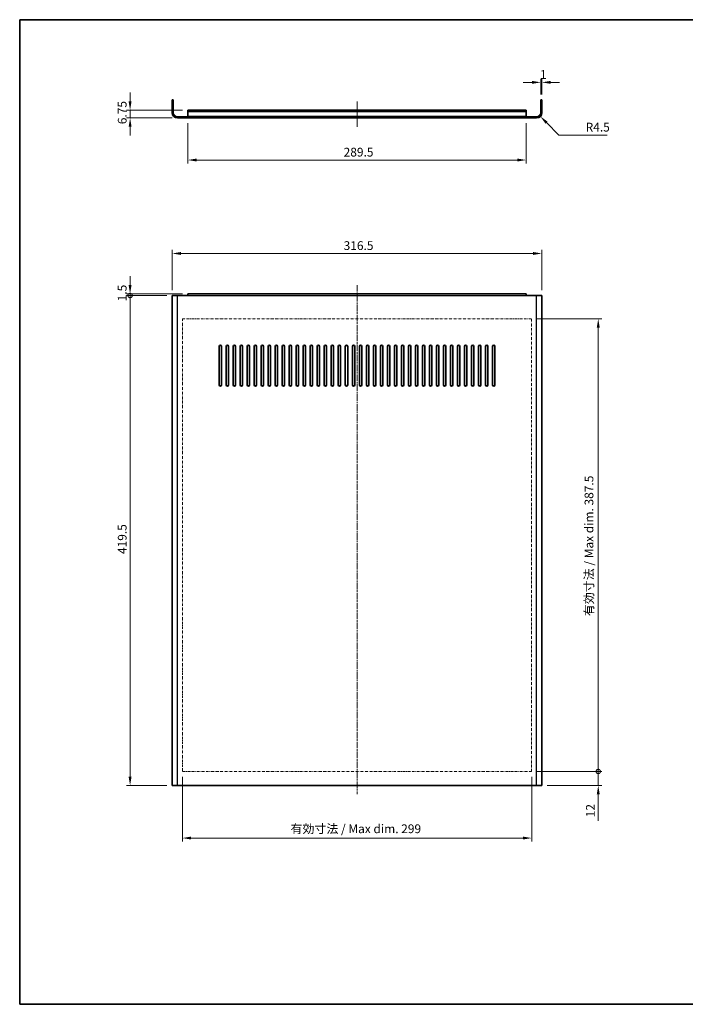
# Model space of a CAD drawing. Units: millimetres. Extents: x -2 to 11212, y -2 to 1544.
# Drawn here: x 8856 to 9426, y -2 to 841 of the extents above; entities that cross this region are included whole.
import ezdxf

# ---------------------------------------------------------------- set-up
doc = ezdxf.new("R2010")
doc.units = ezdxf.units.MM
doc.linetypes.add('CHAIN', pattern=[0.3543, 0.2362, -0.0295, 0.0591, -0.0295])
doc.linetypes.add('DASH_DOUBLE_DOT', pattern=[0.4398, 0.24, -0.06, 0.0098, -0.06, 0.01, -0.06])
for name, color, linetype, lineweight in [('Border (ISO)', 7, 'Continuous', 35), ('Centerline (ISO)', 131, 'Continuous', 18), ('Dimension (ISO)', 7, 'Continuous', 18), ('Dimension (ISO) @ 1', 7, 'Continuous', 18), ('Sketch Geometry (ISO)', 7, 'Continuous', 18), ('Visible (ISO)', 7, 'Continuous', 35), ('Visible Narrow (ISO)', 7, 'Continuous', 25)]:
    doc.layers.add(name, color=color, linetype=linetype, lineweight=lineweight)
doc.styles.add('Note Text (TK)', font='MS PGothic.ttf')
doc.dimstyles.new('Default - Method 1b (TK)', dxfattribs={"dimscale": 4, "dimtxt": 2.5, "dimasz": 2.5, "dimexe": 1, "dimexo": 1.5, "dimgap": 1, "dimtad": 1, "dimtoh": 1, "dimrnd": 1e-08, "dimdsep": 46, "dimtxsty": 'Note Text (TK)', "dimcen": 0.09, "dimdle": 5, "dimclrd": 100, "dimclre": 100, "dimclrt": 7, "dimadec": 1, "dimazin": 1, "dimtfac": 1, "dimtmove": 0, "dimatfit": 3, "dimfxl": 1, "dimtolj": 1, "dimlwd": -1, "dimlwe": -1, "dimarcsym": 0})

# ---------------------------------------------------------------- blocks, each defined once
blk = doc.blocks.new('図面枠 tk図枠')
at = {"layer": 'Border (ISO)'}
for p, q in [((14.5, 289), (405.5, 289)), ((14.5, 289), (14.5, 8)), ((14.5, 8), (405.5, 8))]:
    blk.add_line(p, q, dxfattribs=at)
blk = doc.blocks.new('*D87')
at = {"layer": 'Defpoints', "color": 0}
for p in [(9302.79, 641.1), (8986.29, 605.1), (9302.79, 605.1)]:
    blk.add_point(p, dxfattribs=at)
at = {"layer": 'Dimension (ISO)', "color": 100}
for p, q in [((8986.29, 609.6), (8986.29, 644.1)), ((8993.79, 641.1), (9295.29, 641.1)), ((9302.79, 609.6), (9302.79, 644.1))]:
    blk.add_line(p, q, dxfattribs=at)
for points in [[(8993.79, 642.35), (8993.79, 639.85), (8986.29, 641.1)], [(9295.29, 642.35), (9295.29, 639.85), (9302.79, 641.1)]]:
    blk.add_solid(points, dxfattribs=at)
at = {"layer": 'Dimension (ISO)', "color": 7, "insert": (9133.07, 647.85), "char_height": 7.5, "attachment_point": 4, "style": 'Note Text (TK)'}
blk.add_mtext('\\A1;316.5', dxfattribs=at)
blk = doc.blocks.new('_DotSmall')
at = {"color": 0, "linetype": 'ByBlock', "const_width": 0.5}
blk.add_lwpolyline([(-0.0625, 0, 1), (0.0625, 0, 1)], format="xyb", close=True, dxfattribs=at)
blk = doc.blocks.new('*D88')
at = {"layer": 'Defpoints', "color": 0}
for p in [(8950.29, 606.6), (8986.29, 605.1), (8999.79, 606.6)]:
    blk.add_point(p, dxfattribs=at)
at = {"layer": 'Dimension (ISO)', "color": 100}
for p, q in [((8950.29, 614.1), (8950.29, 621.6)), ((8995.29, 606.6), (8947.29, 606.6)), ((8981.79, 605.1), (8947.29, 605.1)), ((8950.29, 605.1), (8950.29, 606.6)), ((8950.29, 605.1), (8950.29, 597.6))]:
    blk.add_line(p, q, dxfattribs=at)
blk.add_solid([(8949.04, 614.1), (8951.54, 614.1), (8950.29, 606.6)], dxfattribs=at)
at = {"layer": 'Dimension (ISO)', "color": 100, "xscale": 7.5, "yscale": 7.5, "zscale": 7.5, "rotation": 90}
blk.add_blockref('_DotSmall', (8950.29, 605.1), dxfattribs=at)
at = {"layer": 'Dimension (ISO)', "color": 7, "insert": (8943.54, 600.14), "char_height": 7.5, "attachment_point": 4, "rotation": 90, "style": 'Note Text (TK)'}
blk.add_mtext('\\A1;1.5', dxfattribs=at)
blk = doc.blocks.new('*D99')
at = {"layer": 'Defpoints', "color": 0}
for p in [(8950.29, 605.1), (8986.29, 605.1), (8986.29, 185.6)]:
    blk.add_point(p, dxfattribs=at)
at = {"layer": 'Dimension (ISO)', "color": 100}
for p, q in [((8981.79, 605.1), (8947.29, 605.1)), ((8950.29, 193.1), (8950.29, 605.1)), ((8981.79, 185.6), (8947.29, 185.6))]:
    blk.add_line(p, q, dxfattribs=at)
blk.add_solid([(8949.04, 193.1), (8951.54, 193.1), (8950.29, 185.6)], dxfattribs=at)
at = {"layer": 'Dimension (ISO)', "color": 100, "xscale": 7.5, "yscale": 7.5, "zscale": 7.5, "rotation": 90}
blk.add_blockref('_DotSmall', (8950.29, 605.1), dxfattribs=at)
at = {"layer": 'Dimension (ISO)', "color": 7, "insert": (8943.54, 383.77), "char_height": 7.5, "attachment_point": 4, "rotation": 90, "style": 'Note Text (TK)'}
blk.add_mtext('\\A1;419.5', dxfattribs=at)
blk = doc.blocks.new('*D100')
at = {"layer": 'Defpoints', "color": 0}
for p in [(8999.79, 763.86), (8950.29, 757.11), (8990.79, 757.11)]:
    blk.add_point(p, dxfattribs=at)
at = {"layer": 'Dimension (ISO)', "color": 100}
for p, q in [((8950.29, 771.36), (8950.29, 778.86)), ((8995.29, 763.86), (8947.29, 763.86)), ((8950.29, 763.86), (8950.29, 757.11)), ((8986.29, 757.11), (8947.29, 757.11)), ((8950.29, 749.61), (8950.29, 742.11))]:
    blk.add_line(p, q, dxfattribs=at)
for points in [[(8949.04, 771.36), (8951.54, 771.36), (8950.29, 763.86)], [(8949.04, 749.61), (8951.54, 749.61), (8950.29, 757.11)]]:
    blk.add_solid(points, dxfattribs=at)
at = {"layer": 'Dimension (ISO)', "color": 7, "insert": (8943.54, 751.77), "char_height": 7.5, "attachment_point": 4, "rotation": 90, "style": 'Note Text (TK)'}
blk.add_mtext('\\A1;6.75', dxfattribs=at)
blk = doc.blocks.new('*D101')
at = {"layer": 'Defpoints', "color": 0}
for p in [(8999.79, 757.11), (9289.29, 757.11), (9289.29, 721.11)]:
    blk.add_point(p, dxfattribs=at)
at = {"layer": 'Dimension (ISO)', "color": 100}
for p, q in [((8999.79, 752.61), (8999.79, 718.11)), ((9289.29, 752.61), (9289.29, 718.11)), ((9007.29, 721.11), (9281.79, 721.11))]:
    blk.add_line(p, q, dxfattribs=at)
for points in [[(9007.29, 722.36), (9007.29, 719.86), (8999.79, 721.11)], [(9281.79, 722.36), (9281.79, 719.86), (9289.29, 721.11)]]:
    blk.add_solid(points, dxfattribs=at)
at = {"layer": 'Dimension (ISO)', "color": 7, "insert": (9133.07, 727.86), "char_height": 7.5, "attachment_point": 4, "style": 'Note Text (TK)'}
blk.add_mtext('\\A1;289.5', dxfattribs=at)
blk = doc.blocks.new('*D102')
at = {"layer": 'Defpoints', "color": 0}
for p in [(9302.79, 787.61), (9301.79, 772.61), (9302.79, 772.61)]:
    blk.add_point(p, dxfattribs=at)
at = {"layer": 'Dimension (ISO)', "color": 100}
for p, q in [((9294.29, 787.61), (9286.79, 787.61)), ((9301.79, 777.11), (9301.79, 790.61)), ((9301.79, 787.61), (9302.79, 787.61)), ((9302.79, 777.11), (9302.79, 790.61)), ((9310.29, 787.61), (9317.79, 787.61))]:
    blk.add_line(p, q, dxfattribs=at)
for points in [[(9294.29, 788.86), (9294.29, 786.36), (9301.79, 787.61)], [(9310.29, 788.86), (9310.29, 786.36), (9302.79, 787.61)]]:
    blk.add_solid(points, dxfattribs=at)
at = {"layer": 'Dimension (ISO)', "color": 7, "insert": (9301.16, 794.36), "char_height": 7.5, "attachment_point": 4, "style": 'Note Text (TK)'}
blk.add_mtext('\\A1;1', dxfattribs=at)
blk = doc.blocks.new('*D103')
at = {"layer": 'Defpoints', "color": 0}
for p in [(9298.29, 761.61), (9301.47, 758.43)]:
    blk.add_point(p, dxfattribs=at)
at = {"layer": 'Dimension (ISO)', "color": 100}
for p, q in [((9317.38, 742.52), (9306.77, 753.13)), ((9358.73, 742.52), (9317.38, 742.52))]:
    blk.add_line(p, q, dxfattribs=at)
blk.add_solid([(9307.65, 754.01), (9305.89, 752.24), (9301.47, 758.43)], dxfattribs=at)
at = {"layer": 'Dimension (ISO)', "color": 7, "insert": (9340.23, 749.27), "char_height": 7.5, "attachment_point": 4, "style": 'Note Text (TK)'}
blk.add_mtext('\\A1;R4.5', dxfattribs=at)
blk = doc.blocks.new('*D111')
at = {"layer": 'Defpoints', "color": 0}
for p in [(8995.04, 197.6), (9294.04, 197.6), (8995.04, 140.6)]:
    blk.add_point(p, dxfattribs=at)
at = {"layer": 'Dimension (ISO)', "color": 100}
for p, q in [((8995.04, 193.1), (8995.04, 137.6)), ((9294.04, 193.1), (9294.04, 137.6)), ((9286.54, 140.6), (9002.54, 140.6))]:
    blk.add_line(p, q, dxfattribs=at)
for points in [[(9002.54, 141.85), (9002.54, 139.35), (8995.04, 140.6)], [(9286.54, 141.85), (9286.54, 139.35), (9294.04, 140.6)]]:
    blk.add_solid(points, dxfattribs=at)
at = {"layer": 'Dimension (ISO)', "color": 7, "insert": (9087.62, 148.54), "char_height": 7.5, "attachment_point": 4, "style": 'Note Text (TK)'}
blk.add_mtext('\\A1;\\fＭＳ Ｐゴシック|b0|i0;\\H7.5000;有効寸法 / Max dim. 299', dxfattribs=at)
blk = doc.blocks.new('*D112')
at = {"layer": 'Defpoints', "color": 0}
for p in [(9294.04, 197.6), (9351.04, 197.6), (9302.79, 185.6)]:
    blk.add_point(p, dxfattribs=at)
at = {"layer": 'Dimension (ISO)', "color": 100}
for p, q in [((9351.04, 197.6), (9351.04, 212.6)), ((9298.54, 197.6), (9354.04, 197.6)), ((9351.04, 197.6), (9351.04, 185.6)), ((9307.29, 185.6), (9354.04, 185.6)), ((9351.04, 178.1), (9351.04, 155.4))]:
    blk.add_line(p, q, dxfattribs=at)
blk.add_solid([(9349.79, 178.1), (9352.29, 178.1), (9351.04, 185.6)], dxfattribs=at)
at = {"layer": 'Dimension (ISO)', "color": 100, "xscale": 7.5, "yscale": 7.5, "zscale": 7.5, "rotation": 270}
blk.add_blockref('_DotSmall', (9351.04, 197.6), dxfattribs=at)
at = {"layer": 'Dimension (ISO)', "color": 7, "insert": (9344.29, 158.4), "char_height": 7.5, "attachment_point": 4, "rotation": 90, "style": 'Note Text (TK)'}
blk.add_mtext('\\A1;12', dxfattribs=at)
blk = doc.blocks.new('*D113')
at = {"layer": 'Defpoints', "color": 0}
for p in [(9294.04, 585.1), (9351.04, 585.1), (9294.04, 197.6)]:
    blk.add_point(p, dxfattribs=at)
at = {"layer": 'Dimension (ISO)', "color": 100}
for p, q in [((9298.54, 585.1), (9354.04, 585.1)), ((9351.04, 197.6), (9351.04, 577.6)), ((9298.54, 197.6), (9354.04, 197.6))]:
    blk.add_line(p, q, dxfattribs=at)
blk.add_solid([(9349.79, 577.6), (9352.29, 577.6), (9351.04, 585.1)], dxfattribs=at)
at = {"layer": 'Dimension (ISO)', "color": 100, "xscale": 7.5, "yscale": 7.5, "zscale": 7.5, "rotation": 270}
blk.add_blockref('_DotSmall', (9351.04, 197.6), dxfattribs=at)
at = {"layer": 'Dimension (ISO)', "color": 7, "insert": (9343.09, 330.61), "char_height": 7.5, "attachment_point": 4, "rotation": 90, "style": 'Note Text (TK)'}
blk.add_mtext('\\A1;\\fＭＳ Ｐゴシック|b0|i0;\\H7.5000;有効寸法 / Max dim. 387.5', dxfattribs=at)

msp = doc.modelspace()

# ---------------------------------------------------------------- linework, layer by layer
at = {"layer": 'Centerline (ISO)', "linetype": 'CHAIN', "ltscale": 8.056153}
msp.add_line((9144.5352, 771.3621), (9144.5352, 749.6121), dxfattribs=at)
at = {"layer": 'Centerline (ISO)', "linetype": 'CHAIN', "ltscale": 23.990969}
msp.add_line((9144.5352, 614.1003), (9144.5352, 178.1003), dxfattribs=at)
at = {"layer": 'Sketch Geometry (ISO)', "color": 4, "linetype": 'DASH_DOUBLE_DOT', "lineweight": 18, "ltscale": 9.064727}
for p, q in [((8995.0352, 585.1003), (9294.0352, 585.1003)), ((9294.0352, 197.6003), (8995.0352, 197.6003))]:
    msp.add_line(p, q, dxfattribs=at)
at = {"layer": 'Sketch Geometry (ISO)', "color": 4, "linetype": 'DASH_DOUBLE_DOT', "lineweight": 18, "ltscale": 8.899821}
for p, q in [((8995.0352, 197.6003), (8995.0352, 585.1003)), ((9294.0352, 585.1003), (9294.0352, 197.6003))]:
    msp.add_line(p, q, dxfattribs=at)
at = {"layer": 'Visible (ISO)'}
for p, q in [((8986.2852, 772.6121), (8986.2852, 761.6121)), ((8987.2852, 772.6121), (8986.2852, 772.6121)), ((8987.2852, 761.6121), (8987.2852, 772.6121)), ((9301.7852, 772.6121), (9302.7852, 772.6121)), ((9301.7852, 772.6121), (9301.7852, 761.6121)), ((9302.7852, 761.6121), (9302.7852, 772.6121)), ((8999.7852, 763.8621), (9289.2852, 763.8621)), ((8999.7852, 762.3621), (8999.7852, 763.8621)), ((8999.7852, 762.3621), (8999.7852, 758.6121)), ((9289.2852, 763.8621), (9289.2852, 762.3621)), ((9289.2852, 758.6121), (9289.2852, 762.3621)), ((8999.7852, 758.1121), (8990.7852, 758.1121)), ((8990.7852, 757.1121), (8999.7852, 757.1121)), ((8999.7852, 757.1121), (8999.7852, 758.6121)), ((8999.7852, 757.1121), (9289.2852, 757.1121)), ((9289.2852, 758.6121), (9289.2852, 757.1121)), ((9298.2852, 758.1121), (9289.2852, 758.1121)), ((9289.2852, 757.1121), (9298.2852, 757.1121)), ((8986.2852, 185.6003), (8986.2852, 605.1003)), ((8990.7852, 605.1003), (8986.2852, 605.1003)), ((8990.7852, 605.1003), (8999.7852, 605.1003)), ((8999.7852, 605.1003), (8999.7852, 606.6003)), ((8999.7852, 606.6003), (9289.2852, 606.6003)), ((9289.2852, 606.6003), (9289.2852, 605.1003)), ((9289.2852, 605.1003), (9298.2852, 605.1003)), ((9302.7852, 605.1003), (9298.2852, 605.1003)), ((9302.7852, 185.6003), (9302.7852, 605.1003)), ((9026.5352, 528.6003), (9026.5352, 561.6003)), ((9028.5352, 561.6003), (9028.5352, 528.6003)), ((9032.5352, 528.6003), (9032.5352, 561.6003)), ((9034.5352, 561.6003), (9034.5352, 528.6003)), ((9038.5352, 528.6003), (9038.5352, 561.6003)), ((9040.5352, 561.6003), (9040.5352, 528.6003)), ((9044.5352, 528.6003), (9044.5352, 561.6003)), ((9046.5352, 561.6003), (9046.5352, 528.6003)), ((9050.5352, 528.6003), (9050.5352, 561.6003)), ((9052.5352, 561.6003), (9052.5352, 528.6003)), ((9056.5352, 528.6003), (9056.5352, 561.6003)), ((9058.5352, 561.6003), (9058.5352, 528.6003)), ((9062.5352, 528.6003), (9062.5352, 561.6003)), ((9064.5352, 561.6003), (9064.5352, 528.6003)), ((9068.5352, 528.6003), (9068.5352, 561.6003)), ((9070.5352, 561.6003), (9070.5352, 528.6003)), ((9074.5352, 528.6003), (9074.5352, 561.6003)), ((9076.5352, 561.6003), (9076.5352, 528.6003)), ((9080.5352, 528.6003), (9080.5352, 561.6003)), ((9082.5352, 561.6003), (9082.5352, 528.6003)), ((9086.5352, 528.6003), (9086.5352, 561.6003)), ((9088.5352, 561.6003), (9088.5352, 528.6003)), ((9092.5352, 528.6003), (9092.5352, 561.6003)), ((9094.5352, 561.6003), (9094.5352, 528.6003)), ((9098.5352, 528.6003), (9098.5352, 561.6003)), ((9100.5352, 561.6003), (9100.5352, 528.6003)), ((9104.5352, 528.6003), (9104.5352, 561.6003)), ((9106.5352, 561.6003), (9106.5352, 528.6003)), ((9110.5352, 528.6003), (9110.5352, 561.6003)), ((9112.5352, 561.6003), (9112.5352, 528.6003)), ((9116.5352, 528.6003), (9116.5352, 561.6003)), ((9118.5352, 561.6003), (9118.5352, 528.6003)), ((9122.5352, 528.6003), (9122.5352, 561.6003)), ((9124.5352, 561.6003), (9124.5352, 528.6003)), ((9128.5352, 528.6003), (9128.5352, 561.6003)), ((9130.5352, 561.6003), (9130.5352, 528.6003)), ((9134.5352, 528.6003), (9134.5352, 561.6003)), ((9136.5352, 561.6003), (9136.5352, 528.6003)), ((9140.5352, 528.6003), (9140.5352, 561.6003)), ((9142.5352, 561.6003), (9142.5352, 528.6003)), ((9146.5352, 528.6003), (9146.5352, 561.6003)), ((9148.5352, 561.6003), (9148.5352, 528.6003)), ((9152.5352, 528.6003), (9152.5352, 561.6003)), ((9154.5352, 561.6003), (9154.5352, 528.6003)), ((9158.5352, 528.6003), (9158.5352, 561.6003)), ((9160.5352, 561.6003), (9160.5352, 528.6003)), ((9164.5352, 528.6003), (9164.5352, 561.6003)), ((9166.5352, 561.6003), (9166.5352, 528.6003)), ((9170.5352, 528.6003), (9170.5352, 561.6003)), ((9172.5352, 561.6003), (9172.5352, 528.6003)), ((9176.5352, 528.6003), (9176.5352, 561.6003)), ((9178.5352, 561.6003), (9178.5352, 528.6003)), ((9182.5352, 528.6003), (9182.5352, 561.6003)), ((9184.5352, 561.6003), (9184.5352, 528.6003)), ((9188.5352, 528.6003), (9188.5352, 561.6003)), ((9190.5352, 561.6003), (9190.5352, 528.6003)), ((9194.5352, 528.6003), (9194.5352, 561.6003)), ((9196.5352, 561.6003), (9196.5352, 528.6003)), ((9200.5352, 528.6003), (9200.5352, 561.6003)), ((9202.5352, 561.6003), (9202.5352, 528.6003)), ((9206.5352, 528.6003), (9206.5352, 561.6003)), ((9208.5352, 561.6003), (9208.5352, 528.6003)), ((9212.5352, 528.6003), (9212.5352, 561.6003)), ((9214.5352, 561.6003), (9214.5352, 528.6003)), ((9218.5352, 528.6003), (9218.5352, 561.6003)), ((9220.5352, 561.6003), (9220.5352, 528.6003)), ((9224.5352, 528.6003), (9224.5352, 561.6003)), ((9226.5352, 561.6003), (9226.5352, 528.6003)), ((9230.5352, 528.6003), (9230.5352, 561.6003)), ((9232.5352, 561.6003), (9232.5352, 528.6003)), ((9236.5352, 528.6003), (9236.5352, 561.6003)), ((9238.5352, 561.6003), (9238.5352, 528.6003)), ((9242.5352, 528.6003), (9242.5352, 561.6003)), ((9244.5352, 561.6003), (9244.5352, 528.6003)), ((9248.5352, 528.6003), (9248.5352, 561.6003)), ((9250.5352, 561.6003), (9250.5352, 528.6003)), ((9254.5352, 528.6003), (9254.5352, 561.6003)), ((9256.5352, 561.6003), (9256.5352, 528.6003)), ((9260.5352, 528.6003), (9260.5352, 561.6003)), ((9262.5352, 561.6003), (9262.5352, 528.6003)), ((8986.2852, 185.6003), (8990.7852, 185.6003)), ((9298.2852, 185.6003), (8990.7852, 185.6003)), ((9298.2852, 185.6003), (9302.7852, 185.6003))]:
    msp.add_line(p, q, dxfattribs=at)
for centre, radius, start, end in [((8990.7852, 761.6121), 4.5, 180, 270), ((8990.7852, 761.6121), 3.5, 180, 270), ((9298.2852, 761.6121), 3.5, 270, 0), ((9298.2852, 761.6121), 4.5, 270, 0), ((9027.5352, 561.6003), 1, 0.0000009, 179.9999991), ((9033.5352, 561.6003), 1, 0.0000009, 179.9999991), ((9039.5352, 561.6003), 1, 0.0000009, 179.9999991), ((9045.5352, 561.6003), 1, 0.0000009, 179.9999991), ((9051.5352, 561.6003), 1, 0.0000009, 179.9999991), ((9057.5352, 561.6003), 1, 0.0000009, 179.9999991), ((9063.5352, 561.6003), 1, 0.0000009, 179.9999991), ((9069.5352, 561.6003), 1, 0.0000009, 179.9999991), ((9075.5352, 561.6003), 1, 0.0000009, 179.9999991), ((9081.5352, 561.6003), 1, 0.0000009, 179.9999991), ((9087.5352, 561.6003), 1, 0.0000009, 179.9999991), ((9093.5352, 561.6003), 1, 0.0000009, 179.9999991), ((9099.5352, 561.6003), 1, 0.0000009, 179.9999991), ((9105.5352, 561.6003), 1, 0.0000009, 179.9999991), ((9111.5352, 561.6003), 1, 0.0000009, 179.9999991), ((9117.5352, 561.6003), 1, 0.0000009, 179.9999991), ((9123.5352, 561.6003), 1, 0.0000009, 179.9999991), ((9129.5352, 561.6003), 1, 0.0000009, 179.9999991), ((9135.5352, 561.6003), 1, 0.0000009, 179.9999991), ((9141.5352, 561.6003), 1, 0.0000009, 179.9999991), ((9147.5352, 561.6003), 1, 0.0000009, 179.9999991), ((9153.5352, 561.6003), 1, 0, 179.9999991), ((9159.5352, 561.6003), 1, 0.0000009, 179.9999991), ((9165.5352, 561.6003), 1, 0.0000009, 179.9999991), ((9171.5352, 561.6003), 1, 0.0000009, 179.9999991), ((9177.5352, 561.6003), 1, 0.0000009, 179.9999991), ((9183.5352, 561.6003), 1, 0.0000009, 179.9999991), ((9189.5352, 561.6003), 1, 0.0000009, 179.9999991), ((9195.5352, 561.6003), 1, 0.0000009, 179.9999991), ((9201.5352, 561.6003), 1, 0.0000009, 179.9999991), ((9207.5352, 561.6003), 1, 0.0000009, 179.9999991), ((9213.5352, 561.6003), 1, 0.0000009, 179.9999991), ((9219.5352, 561.6003), 1, 0.0000009, 179.9999991), ((9225.5352, 561.6003), 1, 0.0000009, 179.9999991), ((9231.5352, 561.6003), 1, 0.0000009, 179.9999991), ((9237.5352, 561.6003), 1, 0.0000009, 179.9999991), ((9243.5352, 561.6003), 1, 0.0000009, 179.9999991), ((9249.5352, 561.6003), 1, 0.0000009, 179.9999991), ((9255.5352, 561.6003), 1, 0.0000009, 179.9999991), ((9261.5352, 561.6003), 1, 0.0000009, 179.9999991), ((9027.5352, 528.6003), 1, 180.0000009, 359.9999991), ((9033.5352, 528.6003), 1, 180.0000009, 359.9999991), ((9039.5352, 528.6003), 1, 180.0000009, 359.9999991), ((9045.5352, 528.6003), 1, 180.0000009, 359.9999991), ((9051.5352, 528.6003), 1, 180.0000009, 359.9999991), ((9057.5352, 528.6003), 1, 180.0000009, 359.9999991), ((9063.5352, 528.6003), 1, 180.0000009, 359.9999991), ((9069.5352, 528.6003), 1, 180.0000009, 359.9999991), ((9075.5352, 528.6003), 1, 180.0000009, 359.9999991), ((9081.5352, 528.6003), 1, 180.0000009, 359.9999991), ((9087.5352, 528.6003), 1, 180.0000009, 359.9999991), ((9093.5352, 528.6003), 1, 180.0000009, 359.9999991), ((9099.5352, 528.6003), 1, 180.0000009, 359.9999991), ((9105.5352, 528.6003), 1, 180.0000009, 359.9999991), ((9111.5352, 528.6003), 1, 180.0000009, 359.9999991), ((9117.5352, 528.6003), 1, 180.0000009, 359.9999991), ((9123.5352, 528.6003), 1, 180.0000009, 359.9999991), ((9129.5352, 528.6003), 1, 180.0000009, 359.9999991), ((9135.5352, 528.6003), 1, 180.0000009, 359.9999991), ((9141.5352, 528.6003), 1, 180.0000009, 359.9999991), ((9147.5352, 528.6003), 1, 180.0000009, 359.9999991), ((9153.5352, 528.6003), 1, 180.0000009, 359.9999991), ((9159.5352, 528.6003), 1, 180.0000009, 359.9999991), ((9165.5352, 528.6003), 1, 180.0000009, 359.9999991), ((9171.5352, 528.6003), 1, 180.0000009, 359.9999991), ((9177.5352, 528.6003), 1, 180.0000009, 359.9999991), ((9183.5352, 528.6003), 1, 180.0000009, 359.9999991), ((9189.5352, 528.6003), 1, 180.0000009, 359.9999991), ((9195.5352, 528.6003), 1, 180.0000009, 359.9999991), ((9201.5352, 528.6003), 1, 180.0000009, 359.9999991), ((9207.5352, 528.6003), 1, 180.0000009, 359.9999991), ((9213.5352, 528.6003), 1, 180.0000009, 359.9999991), ((9219.5352, 528.6003), 1, 180.0000009, 359.9999991), ((9225.5352, 528.6003), 1, 180.0000009, 359.9999991), ((9231.5352, 528.6003), 1, 180.0000009, 359.9999991), ((9237.5352, 528.6003), 1, 180.0000009, 359.9999991), ((9243.5352, 528.6003), 1, 180.0000009, 359.9999991), ((9249.5352, 528.6003), 1, 180.0000009, 359.9999991), ((9255.5352, 528.6003), 1, 180.0000009, 359.9999991), ((9261.5352, 528.6003), 1, 180.0000009, 359.9999991)]:
    msp.add_arc(centre, radius, start, end, dxfattribs=at)
at = {"layer": 'Visible Narrow (ISO)'}
for p, q in [((8986.2852, 761.6121), (8987.2852, 761.6121)), ((9289.2852, 762.3621), (8999.7852, 762.3621)), ((9302.7852, 761.6121), (9301.7852, 761.6121)), ((8990.7852, 757.1121), (8990.7852, 758.1121)), ((8999.7852, 758.6121), (9289.2852, 758.6121)), ((9298.2852, 757.1121), (9298.2852, 758.1121)), ((8990.7852, 185.6003), (8990.7852, 605.1003)), ((8999.7852, 605.1003), (9289.2852, 605.1003)), ((9298.2852, 185.6003), (9298.2852, 605.1003))]:
    msp.add_line(p, q, dxfattribs=at)

# ---------------------------------------------------------------- block references
at = {"xscale": 3, "yscale": 3, "zscale": 3}
msp.add_blockref('図面枠 tk図枠', (8812.2866, -25.7373), dxfattribs=at)

# ---------------------------------------------------------------- dimensions: what is measured, and where the dimension line sits
at = {"layer": 'Dimension (ISO) @ 1', "color": 100}
for base, p1, p2, angle, override, picture, middle in [((9302.7852, 787.6121), (9301.7852, 772.6121), (9302.7852, 772.6121), 180, {"dimscale": 1, "dimtxt": 7.5, "dimasz": 7.5, "dimexe": 3, "dimexo": 4.5, "dimgap": 3, "dimtoh": 0, "dimdec": 2, "dimcen": 0.27, "dimtol": 0, "dimlim": 0, "dimtp": 0, "dimtm": 0, "dimtdec": 2, "dimtix": 0, "dimtofl": 1, "dimtmove": 0, "dimatfit": 1}, '*D102', (9302.2852, 787.6121)), ((8950.2852, 757.1121), (8999.7852, 763.8621), (8990.7852, 757.1121), 270, {"dimscale": 1, "dimtxt": 7.5, "dimasz": 7.5, "dimexe": 3, "dimexo": 4.5, "dimgap": 3, "dimtoh": 0, "dimdec": 2, "dimcen": 0.27, "dimtol": 0, "dimlim": 0, "dimtp": 0, "dimtm": 0, "dimtdec": 2, "dimtix": 0, "dimtofl": 1, "dimtmove": 0, "dimatfit": 1}, '*D100', (8950.2852, 760.4871)), ((9289.2852, 721.1121), (8999.7852, 757.1121), (9289.2852, 757.1121), 180, {"dimscale": 1, "dimtxt": 7.5, "dimasz": 7.5, "dimexe": 3, "dimexo": 4.5, "dimgap": 3, "dimtoh": 0, "dimdec": 2, "dimcen": 0.27, "dimtol": 0, "dimlim": 0, "dimtp": 0, "dimtm": 0, "dimtdec": 2, "dimtix": 0, "dimtofl": 0, "dimtmove": 0, "dimatfit": 1}, '*D101', (9144.5352, 721.1121)), ((8950.2852, 606.6003), (8986.2852, 605.1003), (8999.7852, 606.6003), 90, {"dimscale": 1, "dimtxt": 7.5, "dimasz": 7.5, "dimexe": 3, "dimexo": 4.5, "dimgap": 3, "dimtoh": 0, "dimdec": 2, "dimblk1": 'DotSmall', "dimsah": 1, "dimcen": 0.27, "dimdle": 0, "dimtol": 0, "dimlim": 0, "dimtp": 0, "dimtm": 0, "dimtdec": 2, "dimtix": 0, "dimtofl": 1, "dimtmove": 0, "dimatfit": 1}, '*D88', (8950.2852, 605.8503)), ((8950.2852, 605.1003), (8986.2852, 185.6003), (8986.2852, 605.1003), 90, {"dimscale": 1, "dimtxt": 7.5, "dimasz": 7.5, "dimexe": 3, "dimexo": 4.5, "dimgap": 3, "dimtoh": 0, "dimdec": 2, "dimblk2": 'DotSmall', "dimsah": 1, "dimcen": 0.27, "dimdle": 0, "dimtol": 0, "dimlim": 0, "dimtp": 0, "dimtm": 0, "dimtdec": 2, "dimtix": 0, "dimtofl": 0, "dimtmove": 0, "dimatfit": 1}, '*D99', (8950.2852, 395.3203)), ((9351.0352, 197.6003), (9302.7852, 185.6003), (9294.0352, 197.6003), 90, {"dimscale": 1, "dimtxt": 7.5, "dimasz": 7.5, "dimexe": 3, "dimexo": 4.5, "dimgap": 3, "dimtoh": 0, "dimdec": 2, "dimblk2": 'DotSmall', "dimsah": 1, "dimcen": 0.27, "dimdle": 0, "dimtol": 0, "dimlim": 0, "dimtp": 0, "dimtm": 0, "dimtdec": 2, "dimtix": 0, "dimtofl": 1, "dimtmove": 0, "dimatfit": 1}, '*D112', (9351.0352, 162.9981))]:
    dim = msp.add_linear_dim(base=base, p1=p1, p2=p2, angle=angle, dimstyle='Default - Method 1b (TK)', override=override, dxfattribs=at)
    dim.commit()
    dim.dimension.update_dxf_attribs({"geometry": picture, "text_midpoint": middle, "dimtype": 128})
dim = msp.add_radius_dim(center=(9298.2852, 761.6121), mpoint=(9301.4672, 758.4301), dimstyle='Default - Method 1b (TK)', override={"dimscale": 1, "dimtxt": 7.5, "dimasz": 7.5, "dimexe": 3, "dimexo": 4.5, "dimgap": 3, "dimtih": 1, "dimdec": 2, "dimlfac": 1, "dimcen": 0, "dimtol": 0, "dimlim": 0, "dimtp": 0, "dimtm": 0, "dimtdec": 2, "dimtix": 0, "dimtofl": 0, "dimtmove": 0, "dimatfit": 3}, dxfattribs=at)
dim.commit()
dim.dimension.update_dxf_attribs({"geometry": '*D103', "text_midpoint": (9349.4779, 742.5202), "dimtype": 132})
dim = msp.add_linear_dim(base=(9302.7852, 641.1003), p1=(8986.2852, 605.1003), p2=(9302.7852, 605.1003), dimstyle='Default - Method 1b (TK)', override={"dimscale": 1, "dimtxt": 7.5, "dimasz": 7.5, "dimexe": 3, "dimexo": 4.5, "dimgap": 3, "dimtoh": 0, "dimdec": 2, "dimcen": 0.27, "dimtol": 0, "dimlim": 0, "dimtp": 0, "dimtm": 0, "dimtdec": 2, "dimtix": 0, "dimtofl": 0, "dimtmove": 0, "dimatfit": 1}, dxfattribs=at)
dim.commit()
dim.dimension.update_dxf_attribs({"geometry": '*D87', "text_midpoint": (9144.5352, 641.1003), "dimtype": 128})
for base, p2, angle, override, picture, middle in [((9351.0352, 585.1003), (9294.0352, 585.1003), 90, {"dimscale": 1, "dimtxt": 7.5, "dimasz": 7.5, "dimexe": 3, "dimexo": 4.5, "dimgap": 3, "dimtoh": 0, "dimdec": 2, "dimblk1": 'DotSmall', "dimsah": 1, "dimcen": 0.27, "dimdle": 0, "dimtol": 0, "dimlim": 0, "dimtp": 0, "dimtm": 0, "dimtdec": 2, "dimtix": 0, "dimtofl": 0, "dimtmove": 0, "dimatfit": 1}, '*D113', (9351.0352, 391.3803)), ((8995.0352, 140.6003), (8995.0352, 197.6003), 180, {"dimscale": 1, "dimtxt": 7.5, "dimasz": 7.5, "dimexe": 3, "dimexo": 4.5, "dimgap": 3, "dimtoh": 0, "dimdec": 2, "dimcen": 0.27, "dimtol": 0, "dimlim": 0, "dimtp": 0, "dimtm": 0, "dimtdec": 2, "dimtix": 0, "dimtofl": 0, "dimtmove": 0, "dimatfit": 1}, '*D111', (9144.5352, 140.6003))]:
    dim = msp.add_linear_dim(base=base, p1=(9294.0352, 197.6003), p2=p2, angle=angle, text='\\fＭＳ Ｐゴシック|b0|i0;\\H7.5000;有効寸法 / Max dim. <>', dimstyle='Default - Method 1b (TK)', override=override, dxfattribs=at)
    dim.commit()
    dim.dimension.update_dxf_attribs({"geometry": picture, "text_midpoint": middle, "dimtype": 128})

doc.saveas('drawing.dxf')
